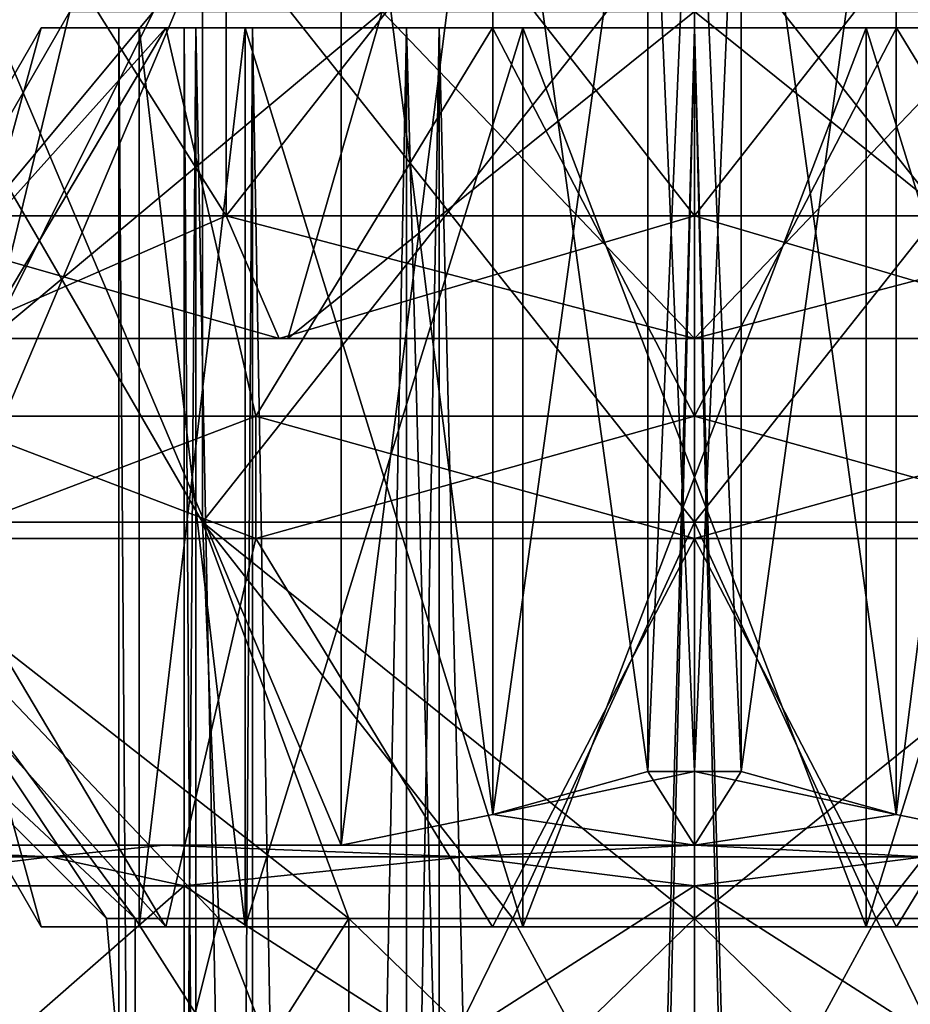
# Model space of a CAD drawing. Units: millimetres. Extents: x -108 to 108, y -208 to 78.
# Drawn here: x -8 to 3, y -32 to -20 of the extents above; entities that cross this region are included whole.
import ezdxf

# ---------------------------------------------------------------- set-up
doc = ezdxf.new("R2010")
doc.units = ezdxf.units.MM
doc.header["$LTSCALE"] = 65.185185
for name, color, linetype in [('135', 7, 'CONTINUOUS'), ('136', 7, 'CONTINUOUS'), ('137', 7, 'CONTINUOUS'), ('143', 7, 'CONTINUOUS'), ('144', 7, 'CONTINUOUS'), ('159', 7, 'CONTINUOUS'), ('160', 7, 'CONTINUOUS'), ('161', 7, 'CONTINUOUS'), ('1618', 7, 'CONTINUOUS'), ('162', 7, 'CONTINUOUS'), ('163', 7, 'CONTINUOUS'), ('164', 7, 'CONTINUOUS'), ('165', 7, 'CONTINUOUS'), ('1653', 7, 'CONTINUOUS'), ('1654', 7, 'CONTINUOUS'), ('1655', 7, 'CONTINUOUS'), ('1656', 7, 'CONTINUOUS'), ('1658', 7, 'CONTINUOUS'), ('166', 7, 'CONTINUOUS'), ('1660', 7, 'CONTINUOUS'), ('167', 7, 'CONTINUOUS'), ('168', 7, 'CONTINUOUS'), ('169', 7, 'CONTINUOUS'), ('172', 7, 'CONTINUOUS'), ('173', 7, 'CONTINUOUS'), ('174', 7, 'CONTINUOUS'), ('175', 7, 'CONTINUOUS'), ('176', 7, 'CONTINUOUS'), ('177', 7, 'CONTINUOUS'), ('178', 7, 'CONTINUOUS'), ('179', 7, 'CONTINUOUS'), ('180', 7, 'CONTINUOUS'), ('181', 7, 'CONTINUOUS'), ('183', 7, 'CONTINUOUS'), ('184', 7, 'CONTINUOUS'), ('186', 7, 'CONTINUOUS'), ('187', 7, 'CONTINUOUS'), ('191', 7, 'CONTINUOUS'), ('192', 7, 'CONTINUOUS')]:
    doc.layers.add(name, color=color, linetype=linetype)

msp = doc.modelspace()

# ---------------------------------------------------------------- linework, layer by layer
at = {"layer": '135', "linetype": 'CONTINUOUS'}
for points in [[(-7.05, -20.2, 7.5), (-6.105, -20.2, 11.025), (-6.25, -20.2, 7.5), (-7.05, -20.2, 7.5)], [(-6.105, -20.2, 3.975), (-7.05, -20.2, 7.5), (-6.25, -20.2, 7.5), (-6.105, -20.2, 3.975)], [(-6.25, -20.2, 7.5), (-6.105, -20.2, 11.025), (-5.413, -20.2, 10.625), (-6.25, -20.2, 7.5)], [(-5.413, -20.2, 4.375), (-6.105, -20.2, 3.975), (-6.25, -20.2, 7.5), (-5.413, -20.2, 4.375)], [(-6.105, -20.2, 11.025), (-3.525, -20.2, 13.605), (-5.413, -20.2, 10.625), (-6.105, -20.2, 11.025)], [(-3.525, -20.2, 1.395), (-6.105, -20.2, 3.975), (-5.413, -20.2, 4.375), (-3.525, -20.2, 1.395)], [(-5.413, -20.2, 10.625), (-3.525, -20.2, 13.605), (-3.125, -20.2, 12.913), (-5.413, -20.2, 10.625)], [(-3.125, -20.2, 2.087), (-3.525, -20.2, 1.395), (-5.413, -20.2, 4.375), (-3.125, -20.2, 2.087)], [(-3.525, -20.2, 13.605), (0, -20.2, 14.55), (-3.125, -20.2, 12.913), (-3.525, -20.2, 13.605)], [(0, -20.2, 0.45), (-3.525, -20.2, 1.395), (0, -20.2, 1.25), (0, -20.2, 0.45)], [(0, -20.2, 1.25), (-3.525, -20.2, 1.395), (-3.125, -20.2, 2.087), (0, -20.2, 1.25)], [(0, -20.2, 14.55), (0, -20.2, 13.75), (-3.125, -20.2, 12.913), (0, -20.2, 14.55)], [(0, -20.2, 14.55), (3.525, -20.2, 13.605), (0, -20.2, 13.75), (0, -20.2, 14.55)], [(3.525, -20.2, 1.395), (0, -20.2, 0.45), (3.125, -20.2, 2.087), (3.525, -20.2, 1.395)], [(3.125, -20.2, 2.087), (0, -20.2, 0.45), (0, -20.2, 1.25), (3.125, -20.2, 2.087)], [(0, -20.2, 13.75), (3.525, -20.2, 13.605), (3.125, -20.2, 12.913), (0, -20.2, 13.75)]]:
    msp.add_3dface(points, dxfattribs=at)
at = {"layer": '136', "linetype": 'CONTINUOUS'}
for points in [[(-6.105, -20.2, 11.025), (-7.05, -20.2, 7.5), (-6.105, -150.2, 11.025), (-6.105, -20.2, 11.025)], [(-7.05, -20.2, 7.5), (-6.105, -20.2, 3.975), (-7.05, -150.2, 7.5), (-7.05, -20.2, 7.5)], [(-6.105, -150.2, 11.025), (-7.05, -20.2, 7.5), (-7.05, -150.2, 7.5), (-6.105, -150.2, 11.025)], [(-7.05, -150.2, 7.5), (-6.105, -20.2, 3.975), (-6.105, -150.2, 3.975), (-7.05, -150.2, 7.5)], [(-3.525, -20.2, 13.605), (-6.105, -20.2, 11.025), (-3.525, -150.2, 13.605), (-3.525, -20.2, 13.605)], [(-3.525, -150.2, 13.605), (-6.105, -20.2, 11.025), (-6.105, -150.2, 11.025), (-3.525, -150.2, 13.605)], [(-6.105, -20.2, 3.975), (-3.525, -20.2, 1.395), (-6.105, -150.2, 3.975), (-6.105, -20.2, 3.975)], [(-6.105, -150.2, 3.975), (-3.525, -20.2, 1.395), (-3.525, -150.2, 1.395), (-6.105, -150.2, 3.975)], [(0, -20.2, 14.55), (-3.525, -20.2, 13.605), (0, -150.2, 14.55), (0, -20.2, 14.55)], [(0, -150.2, 14.55), (-3.525, -20.2, 13.605), (-3.525, -150.2, 13.605), (0, -150.2, 14.55)], [(-3.525, -20.2, 1.395), (0, -20.2, 0.45), (-3.525, -150.2, 1.395), (-3.525, -20.2, 1.395)], [(-3.525, -150.2, 1.395), (0, -20.2, 0.45), (0, -150.2, 0.45), (-3.525, -150.2, 1.395)]]:
    msp.add_3dface(points, dxfattribs=at)
at = {"layer": '137', "linetype": 'CONTINUOUS'}
for points in [[(3.525, -20.2, 13.605), (0, -20.2, 14.55), (3.525, -150.2, 13.605), (3.525, -20.2, 13.605)], [(0, -20.2, 14.55), (0, -150.2, 14.55), (3.525, -150.2, 13.605), (0, -20.2, 14.55)], [(0, -20.2, 0.45), (3.525, -20.2, 1.395), (0, -150.2, 0.45), (0, -20.2, 0.45)], [(0, -150.2, 0.45), (3.525, -20.2, 1.395), (3.525, -150.2, 1.395), (0, -150.2, 0.45)]]:
    msp.add_3dface(points, dxfattribs=at)
at = {"layer": '143', "linetype": 'CONTINUOUS'}
for points in [[(0, -20.2, 13.75), (3.125, -20.2, 12.913), (0, -150.2, 13.75), (0, -20.2, 13.75)], [(0, -150.2, 13.75), (3.125, -20.2, 12.913), (3.125, -150.2, 12.913), (0, -150.2, 13.75)], [(3.125, -20.2, 2.087), (0, -20.2, 1.25), (3.125, -150.2, 2.087), (3.125, -20.2, 2.087)], [(3.125, -150.2, 2.087), (0, -20.2, 1.25), (0, -150.2, 1.25), (3.125, -150.2, 2.087)]]:
    msp.add_3dface(points, dxfattribs=at)
at = {"layer": '144', "linetype": 'CONTINUOUS'}
for points in [[(-5.413, -20.2, 4.375), (-6.25, -20.2, 7.5), (-5.413, -150.2, 4.375), (-5.413, -20.2, 4.375)], [(-6.25, -20.2, 7.5), (-5.413, -20.2, 10.625), (-6.25, -150.2, 7.5), (-6.25, -20.2, 7.5)], [(-5.413, -150.2, 4.375), (-6.25, -20.2, 7.5), (-6.25, -150.2, 7.5), (-5.413, -150.2, 4.375)], [(-6.25, -150.2, 7.5), (-5.413, -20.2, 10.625), (-5.413, -150.2, 10.625), (-6.25, -150.2, 7.5)], [(-3.125, -20.2, 2.087), (-5.413, -20.2, 4.375), (-3.125, -150.2, 2.087), (-3.125, -20.2, 2.087)], [(-3.125, -150.2, 2.087), (-5.413, -20.2, 4.375), (-5.413, -150.2, 4.375), (-3.125, -150.2, 2.087)], [(-5.413, -20.2, 10.625), (-3.125, -20.2, 12.913), (-5.413, -150.2, 10.625), (-5.413, -20.2, 10.625)], [(-5.413, -150.2, 10.625), (-3.125, -20.2, 12.913), (-3.125, -150.2, 12.913), (-5.413, -150.2, 10.625)], [(-3.125, -20.2, 12.913), (0, -20.2, 13.75), (-3.125, -150.2, 12.913), (-3.125, -20.2, 12.913)], [(0, -20.2, 13.75), (0, -150.2, 13.75), (-3.125, -150.2, 12.913), (0, -20.2, 13.75)], [(0, -20.2, 1.25), (-3.125, -20.2, 2.087), (0, -150.2, 1.25), (0, -20.2, 1.25)], [(0, -150.2, 1.25), (-3.125, -20.2, 2.087), (-3.125, -150.2, 2.087), (0, -150.2, 1.25)]]:
    msp.add_3dface(points, dxfattribs=at)
at = {"layer": '159', "linetype": 'CONTINUOUS'}
for points in [[(-8, -31.2, 7.5), (-6.472, -31.2, 2.798), (-6.8, -31.2, 7.5), (-8, -31.2, 7.5)], [(-6.472, -31.2, 12.202), (-8, -31.2, 7.5), (-5.501, -31.2, 11.497), (-6.472, -31.2, 12.202)], [(-5.501, -31.2, 11.497), (-8, -31.2, 7.5), (-6.8, -31.2, 7.5), (-5.501, -31.2, 11.497)], [(-6.8, -31.2, 7.5), (-6.472, -31.2, 2.798), (-5.501, -31.2, 3.503), (-6.8, -31.2, 7.5)], [(-6.472, -31.2, 2.798), (-2.472, -31.2, -0.108), (-2.101, -31.2, 1.033), (-6.472, -31.2, 2.798)], [(-5.501, -31.2, 3.503), (-6.472, -31.2, 2.798), (-2.101, -31.2, 1.033), (-5.501, -31.2, 3.503)], [(-2.472, -31.2, 15.108), (-6.472, -31.2, 12.202), (-2.101, -31.2, 13.967), (-2.472, -31.2, 15.108)], [(-2.101, -31.2, 13.967), (-6.472, -31.2, 12.202), (-5.501, -31.2, 11.497), (-2.101, -31.2, 13.967)], [(-2.472, -31.2, -0.108), (2.472, -31.2, -0.108), (2.101, -31.2, 1.033), (-2.472, -31.2, -0.108)], [(-2.101, -31.2, 1.033), (-2.472, -31.2, -0.108), (2.101, -31.2, 1.033), (-2.101, -31.2, 1.033)], [(2.472, -31.2, 15.108), (-2.472, -31.2, 15.108), (-2.101, -31.2, 13.967), (2.472, -31.2, 15.108)], [(2.101, -31.2, 13.967), (2.472, -31.2, 15.108), (-2.101, -31.2, 13.967), (2.101, -31.2, 13.967)], [(2.472, -31.2, -0.108), (6.472, -31.2, 2.798), (2.101, -31.2, 1.033), (2.472, -31.2, -0.108)], [(2.101, -31.2, 1.033), (6.472, -31.2, 2.798), (5.501, -31.2, 3.503), (2.101, -31.2, 1.033)], [(6.472, -31.2, 12.202), (2.472, -31.2, 15.108), (2.101, -31.2, 13.967), (6.472, -31.2, 12.202)], [(5.501, -31.2, 11.497), (6.472, -31.2, 12.202), (2.101, -31.2, 13.967), (5.501, -31.2, 11.497)]]:
    msp.add_3dface(points, dxfattribs=at)
at = {"layer": '160', "linetype": 'CONTINUOUS'}
for points in [[(-8, -31.2, 7.5), (-6.472, -31.2, 12.202), (-10.743, -26.45, 7.5), (-8, -31.2, 7.5)], [(-10.743, -26.45, 7.5), (-6.472, -31.2, 12.202), (-9.303, -26.45, 12.871), (-10.743, -26.45, 7.5)], [(-9.303, -26.45, 12.871), (-6.472, -31.2, 12.202), (-5.371, -26.45, 16.803), (-9.303, -26.45, 12.871)], [(-6.472, -31.2, 12.202), (-2.472, -31.2, 15.108), (-5.371, -26.45, 16.803), (-6.472, -31.2, 12.202)], [(-5.371, -26.45, 16.803), (-2.472, -31.2, 15.108), (0, -26.45, 18.243), (-5.371, -26.45, 16.803)], [(-2.472, -31.2, 15.108), (2.472, -31.2, 15.108), (0, -26.45, 18.243), (-2.472, -31.2, 15.108)], [(0, -26.45, 18.243), (2.472, -31.2, 15.108), (5.371, -26.45, 16.803), (0, -26.45, 18.243)], [(2.472, -31.2, 15.108), (6.472, -31.2, 12.202), (5.371, -26.45, 16.803), (2.472, -31.2, 15.108)]]:
    msp.add_3dface(points, dxfattribs=at)
at = {"layer": '161', "linetype": 'CONTINUOUS'}
for points in [[(-9.303, -26.45, 12.871), (-5.371, -26.45, 16.803), (-9.303, -24.95, 12.871), (-9.303, -26.45, 12.871)], [(-9.303, -24.95, 12.871), (-5.371, -26.45, 16.803), (-5.371, -24.95, 16.803), (-9.303, -24.95, 12.871)], [(-5.371, -26.45, 16.803), (0, -26.45, 18.243), (-5.371, -24.95, 16.803), (-5.371, -26.45, 16.803)], [(-5.371, -24.95, 16.803), (0, -26.45, 18.243), (0, -24.95, 18.243), (-5.371, -24.95, 16.803)], [(0, -26.45, 18.243), (5.371, -26.45, 16.803), (0, -24.95, 18.243), (0, -26.45, 18.243)], [(0, -24.95, 18.243), (5.371, -26.45, 16.803), (5.371, -24.95, 16.803), (0, -24.95, 18.243)]]:
    msp.add_3dface(points, dxfattribs=at)
at = {"layer": '1618', "linetype": 'CONTINUOUS'}
for points in [[(-9.163, -24, 0.192), (-5.085, -24, -3.06), (-8.625, -24, 2.52), (-9.163, -24, 0.192)], [(-5.085, -24, 18.06), (-9.163, -24, 14.808), (-8.625, -24, 12.48), (-5.085, -24, 18.06)], [(-8.625, -24, 2.52), (-5.085, -24, -3.06), (-4.98, -24, -1.125), (-8.625, -24, 2.52)], [(-4.98, -24, 16.125), (-5.085, -24, 18.06), (-8.625, -24, 12.48), (-4.98, -24, 16.125)], [(-5.085, -24, -3.06), (0, -24, -4.221), (-4.98, -24, -1.125), (-5.085, -24, -3.06)], [(0, -24, 19.221), (-5.085, -24, 18.06), (0, -24, 17.459), (0, -24, 19.221)], [(0, -24, 17.459), (-5.085, -24, 18.06), (-4.98, -24, 16.125), (0, -24, 17.459)], [(0, -24, -4.221), (0, -24, -2.459), (-4.98, -24, -1.125), (0, -24, -4.221)], [(0, -24, -4.221), (5.085, -24, -3.06), (0, -24, -2.459), (0, -24, -4.221)], [(5.085, -24, 18.06), (0, -24, 19.221), (4.98, -24, 16.125), (5.085, -24, 18.06)], [(4.98, -24, 16.125), (0, -24, 19.221), (0, -24, 17.459), (4.98, -24, 16.125)], [(0, -24, -2.459), (5.085, -24, -3.06), (4.98, -24, -1.125), (0, -24, -2.459)]]:
    msp.add_3dface(points, dxfattribs=at)
at = {"layer": '162', "linetype": 'CONTINUOUS'}
for points in [[(-10.743, -24.95, 7.5), (-9.303, -24.95, 12.871), (-8, -20.2, 7.5), (-10.743, -24.95, 7.5)], [(-9.303, -24.95, 12.871), (-5.371, -24.95, 16.803), (-6.472, -20.2, 12.202), (-9.303, -24.95, 12.871)], [(-8, -20.2, 7.5), (-9.303, -24.95, 12.871), (-6.472, -20.2, 12.202), (-8, -20.2, 7.5)], [(-6.472, -20.2, 12.202), (-5.371, -24.95, 16.803), (-2.472, -20.2, 15.108), (-6.472, -20.2, 12.202)], [(-5.371, -24.95, 16.803), (0, -24.95, 18.243), (-2.472, -20.2, 15.108), (-5.371, -24.95, 16.803)], [(-2.472, -20.2, 15.108), (0, -24.95, 18.243), (2.472, -20.2, 15.108), (-2.472, -20.2, 15.108)], [(0, -24.95, 18.243), (5.371, -24.95, 16.803), (2.472, -20.2, 15.108), (0, -24.95, 18.243)], [(2.472, -20.2, 15.108), (5.371, -24.95, 16.803), (6.472, -20.2, 12.202), (2.472, -20.2, 15.108)]]:
    msp.add_3dface(points, dxfattribs=at)
at = {"layer": '163', "linetype": 'CONTINUOUS'}
for points in [[(-8, -20.2, 7.5), (-6.472, -20.2, 12.202), (-6.8, -20.2, 7.5), (-8, -20.2, 7.5)], [(-5.501, -20.2, 3.503), (-8, -20.2, 7.5), (-6.8, -20.2, 7.5), (-5.501, -20.2, 3.503)], [(-8, -20.2, 7.5), (-5.501, -20.2, 3.503), (-6.472, -20.2, 2.798), (-8, -20.2, 7.5)], [(-6.8, -20.2, 7.5), (-6.472, -20.2, 12.202), (-5.501, -20.2, 11.497), (-6.8, -20.2, 7.5)], [(-6.472, -20.2, 12.202), (-2.472, -20.2, 15.108), (-2.101, -20.2, 13.967), (-6.472, -20.2, 12.202)], [(-5.501, -20.2, 11.497), (-6.472, -20.2, 12.202), (-2.101, -20.2, 13.967), (-5.501, -20.2, 11.497)], [(-5.501, -20.2, 3.503), (-2.101, -20.2, 1.033), (-6.472, -20.2, 2.798), (-5.501, -20.2, 3.503)], [(-6.472, -20.2, 2.798), (-2.101, -20.2, 1.033), (-2.472, -20.2, -0.108), (-6.472, -20.2, 2.798)], [(-2.472, -20.2, 15.108), (2.472, -20.2, 15.108), (2.101, -20.2, 13.967), (-2.472, -20.2, 15.108)], [(-2.101, -20.2, 13.967), (-2.472, -20.2, 15.108), (2.101, -20.2, 13.967), (-2.101, -20.2, 13.967)], [(-2.472, -20.2, -0.108), (-2.101, -20.2, 1.033), (2.472, -20.2, -0.108), (-2.472, -20.2, -0.108)], [(-2.101, -20.2, 1.033), (2.101, -20.2, 1.033), (2.472, -20.2, -0.108), (-2.101, -20.2, 1.033)], [(2.472, -20.2, 15.108), (6.472, -20.2, 12.202), (2.101, -20.2, 13.967), (2.472, -20.2, 15.108)], [(2.101, -20.2, 13.967), (6.472, -20.2, 12.202), (5.501, -20.2, 11.497), (2.101, -20.2, 13.967)], [(2.101, -20.2, 1.033), (5.501, -20.2, 3.503), (6.472, -20.2, 2.798), (2.101, -20.2, 1.033)], [(2.472, -20.2, -0.108), (2.101, -20.2, 1.033), (6.472, -20.2, 2.798), (2.472, -20.2, -0.108)]]:
    msp.add_3dface(points, dxfattribs=at)
at = {"layer": '164', "linetype": 'CONTINUOUS'}
for points in [[(-5.501, -31.2, 11.497), (-6.8, -31.2, 7.5), (-5.501, -20.2, 11.497), (-5.501, -31.2, 11.497)], [(-6.8, -31.2, 7.5), (-6.8, -20.2, 7.5), (-5.501, -20.2, 11.497), (-6.8, -31.2, 7.5)], [(-2.101, -31.2, 13.967), (-5.501, -31.2, 11.497), (-2.101, -20.2, 13.967), (-2.101, -31.2, 13.967)], [(-5.501, -31.2, 11.497), (-5.501, -20.2, 11.497), (-2.101, -20.2, 13.967), (-5.501, -31.2, 11.497)], [(2.101, -31.2, 13.967), (-2.101, -31.2, 13.967), (2.101, -20.2, 13.967), (2.101, -31.2, 13.967)], [(-2.101, -31.2, 13.967), (-2.101, -20.2, 13.967), (2.101, -20.2, 13.967), (-2.101, -31.2, 13.967)], [(5.501, -31.2, 11.497), (2.101, -31.2, 13.967), (5.501, -20.2, 11.497), (5.501, -31.2, 11.497)], [(2.101, -31.2, 13.967), (2.101, -20.2, 13.967), (5.501, -20.2, 11.497), (2.101, -31.2, 13.967)]]:
    msp.add_3dface(points, dxfattribs=at)
at = {"layer": '165', "linetype": 'CONTINUOUS'}
for points in [[(-8, -31.2, 7.5), (-10.743, -26.45, 7.5), (-9.303, -26.45, 2.129), (-8, -31.2, 7.5)], [(-6.472, -31.2, 2.798), (-8, -31.2, 7.5), (-9.303, -26.45, 2.129), (-6.472, -31.2, 2.798)], [(-5.371, -26.45, -1.803), (-6.472, -31.2, 2.798), (-9.303, -26.45, 2.129), (-5.371, -26.45, -1.803)], [(-2.472, -31.2, -0.108), (-6.472, -31.2, 2.798), (-5.371, -26.45, -1.803), (-2.472, -31.2, -0.108)], [(0, -26.45, -3.243), (-2.472, -31.2, -0.108), (-5.371, -26.45, -1.803), (0, -26.45, -3.243)], [(2.472, -31.2, -0.108), (-2.472, -31.2, -0.108), (0, -26.45, -3.243), (2.472, -31.2, -0.108)], [(5.371, -26.45, -1.803), (2.472, -31.2, -0.108), (0, -26.45, -3.243), (5.371, -26.45, -1.803)], [(6.472, -31.2, 2.798), (2.472, -31.2, -0.108), (5.371, -26.45, -1.803), (6.472, -31.2, 2.798)]]:
    msp.add_3dface(points, dxfattribs=at)
at = {"layer": '1653', "linetype": 'CONTINUOUS'}
for points in [[(-5.736, -15.2, 19.411), (-10.336, -15.2, 15.743), (-5.736, -22.5, 19.411), (-5.736, -15.2, 19.411)], [(-5.736, -22.5, 19.411), (-10.336, -15.2, 15.743), (-10.336, -22.5, 15.743), (-5.736, -22.5, 19.411)], [(-10.336, -15.2, -0.743), (-5.736, -15.2, -4.411), (-10.336, -22.5, -0.743), (-10.336, -15.2, -0.743)], [(-10.336, -22.5, -0.743), (-5.736, -15.2, -4.411), (-5.736, -22.5, -4.411), (-10.336, -22.5, -0.743)], [(-5.736, -15.2, -4.411), (0, -15.2, -5.721), (-5.736, -22.5, -4.411), (-5.736, -15.2, -4.411)], [(-5.736, -22.5, -4.411), (0, -15.2, -5.721), (0, -22.5, -5.721), (-5.736, -22.5, -4.411)], [(0, -15.2, 20.721), (-5.736, -15.2, 19.411), (0, -22.5, 20.721), (0, -15.2, 20.721)], [(0, -22.5, 20.721), (-5.736, -15.2, 19.411), (-5.736, -22.5, 19.411), (0, -22.5, 20.721)]]:
    msp.add_3dface(points, dxfattribs=at)
at = {"layer": '1654', "linetype": 'CONTINUOUS'}
for points in [[(0, -15.2, -5.721), (5.736, -15.2, -4.411), (0, -22.5, -5.721), (0, -15.2, -5.721)], [(0, -22.5, -5.721), (5.736, -15.2, -4.411), (5.736, -22.5, -4.411), (0, -22.5, -5.721)], [(5.736, -15.2, 19.411), (0, -15.2, 20.721), (5.736, -22.5, 19.411), (5.736, -15.2, 19.411)], [(0, -15.2, 20.721), (0, -22.5, 20.721), (5.736, -22.5, 19.411), (0, -15.2, 20.721)]]:
    msp.add_3dface(points, dxfattribs=at)
at = {"layer": '1655', "linetype": 'CONTINUOUS'}
for points in [[(-9.163, -24, 0.192), (-10.336, -22.5, -0.743), (-5.736, -22.5, -4.411), (-9.163, -24, 0.192)], [(-9.163, -24, 14.808), (-5.085, -24, 18.06), (-10.336, -22.5, 15.743), (-9.163, -24, 14.808)], [(-5.085, -24, 18.06), (-5.736, -22.5, 19.411), (-10.336, -22.5, 15.743), (-5.085, -24, 18.06)], [(-5.085, -24, -3.06), (-9.163, -24, 0.192), (-5.736, -22.5, -4.411), (-5.085, -24, -3.06)], [(-5.085, -24, -3.06), (-5.736, -22.5, -4.411), (0, -22.5, -5.721), (-5.085, -24, -3.06)], [(-5.085, -24, 18.06), (0, -24, 19.221), (-5.736, -22.5, 19.411), (-5.085, -24, 18.06)], [(0, -24, 19.221), (0, -22.5, 20.721), (-5.736, -22.5, 19.411), (0, -24, 19.221)], [(0, -24, -4.221), (-5.085, -24, -3.06), (0, -22.5, -5.721), (0, -24, -4.221)]]:
    msp.add_3dface(points, dxfattribs=at)
at = {"layer": '1656', "linetype": 'CONTINUOUS'}
for points in [[(5.085, -24, -3.06), (0, -24, -4.221), (5.736, -22.5, -4.411), (5.085, -24, -3.06)], [(0, -24, -4.221), (0, -22.5, -5.721), (5.736, -22.5, -4.411), (0, -24, -4.221)], [(0, -24, 19.221), (5.085, -24, 18.06), (0, -22.5, 20.721), (0, -24, 19.221)], [(0, -22.5, 20.721), (5.085, -24, 18.06), (5.736, -22.5, 19.411), (0, -22.5, 20.721)]]:
    msp.add_3dface(points, dxfattribs=at)
at = {"layer": '1658', "linetype": 'CONTINUOUS'}
for points in [[(-8.625, -24, 12.48), (-9.959, -24, 7.5), (-7.65, -20, 7.5), (-8.625, -24, 12.48)], [(-9.959, -24, 7.5), (-8.625, -24, 2.52), (-6.625, -20, 3.675), (-9.959, -24, 7.5)], [(-9.959, -24, 7.5), (-6.625, -20, 3.675), (-7.65, -20, 7.5), (-9.959, -24, 7.5)], [(-8.625, -24, 2.52), (-3.825, -20, 0.875), (-6.625, -20, 3.675), (-8.625, -24, 2.52)], [(-8.625, -24, 2.52), (-4.98, -24, -1.125), (-3.825, -20, 0.875), (-8.625, -24, 2.52)], [(-4.98, -24, 16.125), (-8.625, -24, 12.48), (-3.825, -20, 14.125), (-4.98, -24, 16.125)], [(-8.625, -24, 12.48), (-7.65, -20, 7.5), (-6.625, -20, 11.325), (-8.625, -24, 12.48)], [(-8.625, -24, 12.48), (-6.625, -20, 11.325), (-3.825, -20, 14.125), (-8.625, -24, 12.48)], [(-4.98, -24, -1.125), (0, -24, -2.459), (-3.825, -20, 0.875), (-4.98, -24, -1.125)], [(0, -24, 17.459), (-4.98, -24, 16.125), (0, -20, 15.15), (0, -24, 17.459)], [(-4.98, -24, 16.125), (-3.825, -20, 14.125), (0, -20, 15.15), (-4.98, -24, 16.125)], [(0, -24, -2.459), (0, -20, -0.15), (-3.825, -20, 0.875), (0, -24, -2.459)]]:
    msp.add_3dface(points, dxfattribs=at)
at = {"layer": '166', "linetype": 'CONTINUOUS'}
for points in [[(-5.371, -26.45, -1.803), (-9.303, -26.45, 2.129), (-5.371, -24.95, -1.803), (-5.371, -26.45, -1.803)], [(-5.371, -24.95, -1.803), (-9.303, -26.45, 2.129), (-9.303, -24.95, 2.129), (-5.371, -24.95, -1.803)], [(0, -26.45, -3.243), (-5.371, -26.45, -1.803), (0, -24.95, -3.243), (0, -26.45, -3.243)], [(0, -24.95, -3.243), (-5.371, -26.45, -1.803), (-5.371, -24.95, -1.803), (0, -24.95, -3.243)], [(5.371, -26.45, -1.803), (0, -26.45, -3.243), (5.371, -24.95, -1.803), (5.371, -26.45, -1.803)], [(5.371, -24.95, -1.803), (0, -26.45, -3.243), (0, -24.95, -3.243), (5.371, -24.95, -1.803)]]:
    msp.add_3dface(points, dxfattribs=at)
at = {"layer": '1660', "linetype": 'CONTINUOUS'}
for points in [[(0, -24, -2.459), (4.98, -24, -1.125), (0, -20, -0.15), (0, -24, -2.459)], [(0, -20, -0.15), (4.98, -24, -1.125), (3.825, -20, 0.875), (0, -20, -0.15)], [(4.98, -24, 16.125), (0, -24, 17.459), (3.825, -20, 14.125), (4.98, -24, 16.125)], [(0, -24, 17.459), (0, -20, 15.15), (3.825, -20, 14.125), (0, -24, 17.459)]]:
    msp.add_3dface(points, dxfattribs=at)
at = {"layer": '167', "linetype": 'CONTINUOUS'}
for points in [[(-10.743, -24.95, 7.5), (-8, -20.2, 7.5), (-6.472, -20.2, 2.798), (-10.743, -24.95, 7.5)], [(-10.743, -24.95, 7.5), (-6.472, -20.2, 2.798), (-9.303, -24.95, 2.129), (-10.743, -24.95, 7.5)], [(-6.472, -20.2, 2.798), (-5.371, -24.95, -1.803), (-9.303, -24.95, 2.129), (-6.472, -20.2, 2.798)], [(-6.472, -20.2, 2.798), (-2.472, -20.2, -0.108), (-5.371, -24.95, -1.803), (-6.472, -20.2, 2.798)], [(-2.472, -20.2, -0.108), (0, -24.95, -3.243), (-5.371, -24.95, -1.803), (-2.472, -20.2, -0.108)], [(-2.472, -20.2, -0.108), (2.472, -20.2, -0.108), (0, -24.95, -3.243), (-2.472, -20.2, -0.108)], [(2.472, -20.2, -0.108), (5.371, -24.95, -1.803), (0, -24.95, -3.243), (2.472, -20.2, -0.108)], [(2.472, -20.2, -0.108), (6.472, -20.2, 2.798), (5.371, -24.95, -1.803), (2.472, -20.2, -0.108)]]:
    msp.add_3dface(points, dxfattribs=at)
at = {"layer": '168', "linetype": 'CONTINUOUS'}
for points in [[(-6.8, -31.2, 7.5), (-5.501, -31.2, 3.503), (-6.8, -20.2, 7.5), (-6.8, -31.2, 7.5)], [(-5.501, -31.2, 3.503), (-5.501, -20.2, 3.503), (-6.8, -20.2, 7.5), (-5.501, -31.2, 3.503)], [(-5.501, -31.2, 3.503), (-2.101, -31.2, 1.033), (-5.501, -20.2, 3.503), (-5.501, -31.2, 3.503)], [(-2.101, -31.2, 1.033), (-2.101, -20.2, 1.033), (-5.501, -20.2, 3.503), (-2.101, -31.2, 1.033)], [(-2.101, -31.2, 1.033), (2.101, -31.2, 1.033), (-2.101, -20.2, 1.033), (-2.101, -31.2, 1.033)], [(2.101, -31.2, 1.033), (2.101, -20.2, 1.033), (-2.101, -20.2, 1.033), (2.101, -31.2, 1.033)], [(2.101, -31.2, 1.033), (5.501, -31.2, 3.503), (2.101, -20.2, 1.033), (2.101, -31.2, 1.033)], [(5.501, -31.2, 3.503), (5.501, -20.2, 3.503), (2.101, -20.2, 1.033), (5.501, -31.2, 3.503)]]:
    msp.add_3dface(points, dxfattribs=at)
at = {"layer": '169', "linetype": 'CONTINUOUS'}
for points in [[(-10.674, -30.2, 18.658), (-13.372, -30.2, 15.221), (-6.5, -30.2, 18.758), (-10.674, -30.2, 18.658)], [(-6.5, -30.2, 18.758), (-13.372, -30.2, 15.221), (-11.259, -30.2, 14), (-6.5, -30.2, 18.758)], [(-11.259, -30.2, 1), (-10.674, -30.2, -3.658), (-6.5, -30.2, -3.758), (-11.259, -30.2, 1)], [(-10.674, -30.2, -3.658), (-4.326, -30.2, -7.323), (-6.5, -30.2, -3.758), (-10.674, -30.2, -3.658)], [(-4.326, -30.2, 22.323), (-10.674, -30.2, 18.658), (4.326, -30.2, 22.323), (-4.326, -30.2, 22.323)], [(4.326, -30.2, 22.323), (-10.674, -30.2, 18.658), (0, -30.2, 20.5), (4.326, -30.2, 22.323)], [(0, -30.2, 20.5), (-10.674, -30.2, 18.658), (-6.5, -30.2, 18.758), (0, -30.2, 20.5)], [(-6.5, -30.2, -3.758), (-4.326, -30.2, -7.323), (0, -30.2, -5.5), (-6.5, -30.2, -3.758)], [(4.326, -30.2, -7.323), (10.674, -30.2, -3.658), (-4.326, -30.2, -7.323), (4.326, -30.2, -7.323)], [(-4.326, -30.2, -7.323), (10.674, -30.2, -3.658), (0, -30.2, -5.5), (-4.326, -30.2, -7.323)], [(0, -30.2, -7.941), (4.326, -30.2, -7.323), (-4.326, -30.2, -7.323), (0, -30.2, -7.941)], [(0, -30.2, 22.941), (-4.326, -30.2, 22.323), (4.326, -30.2, 22.323), (0, -30.2, 22.941)], [(0, -30.2, -5.5), (10.674, -30.2, -3.658), (6.5, -30.2, -3.758), (0, -30.2, -5.5)], [(6.5, -30.2, 18.758), (4.326, -30.2, 22.323), (0, -30.2, 20.5), (6.5, -30.2, 18.758)]]:
    msp.add_3dface(points, dxfattribs=at)
at = {"layer": '172', "linetype": 'CONTINUOUS'}
for points in [[(-10.826, -30.7, 13.75), (-10.825, -34.7, 13.75), (-6.25, -30.7, 18.325), (-10.826, -30.7, 13.75)], [(-10.825, -34.7, 13.75), (-6.25, -34.7, 18.325), (-6.25, -30.7, 18.325), (-10.825, -34.7, 13.75)], [(-6.25, -34.7, 18.325), (0, -34.7, 20), (-6.25, -30.7, 18.325), (-6.25, -34.7, 18.325)], [(-6.25, -30.7, 18.325), (0, -34.7, 20), (0, -30.7, 20), (-6.25, -30.7, 18.325)], [(0, -34.7, 20), (6.25, -34.7, 18.325), (0, -30.7, 20), (0, -34.7, 20)], [(0, -30.7, 20), (6.25, -34.7, 18.325), (6.25, -30.7, 18.325), (0, -30.7, 20)]]:
    msp.add_3dface(points, dxfattribs=at)
at = {"layer": '173', "linetype": 'CONTINUOUS'}
for points in [[(-6.25, -30.7, -3.325), (-10.825, -34.7, 1.25), (-10.826, -30.7, 1.25), (-6.25, -30.7, -3.325)], [(-6.25, -34.7, -3.325), (-10.825, -34.7, 1.25), (-6.25, -30.7, -3.325), (-6.25, -34.7, -3.325)], [(0, -34.7, -5), (-6.25, -34.7, -3.325), (0, -30.7, -5), (0, -34.7, -5)], [(0, -30.7, -5), (-6.25, -34.7, -3.325), (-6.25, -30.7, -3.325), (0, -30.7, -5)], [(6.25, -34.7, -3.325), (0, -34.7, -5), (6.25, -30.7, -3.325), (6.25, -34.7, -3.325)], [(6.25, -30.7, -3.325), (0, -34.7, -5), (0, -30.7, -5), (6.25, -30.7, -3.325)]]:
    msp.add_3dface(points, dxfattribs=at)
at = {"layer": '174', "linetype": 'CONTINUOUS'}
for points in [[(-0.572, -29.3, 24.49), (0, -29.3, 24.5), (-0.572, -16.1, 24.49), (-0.572, -29.3, 24.49)], [(-0.572, -16.1, 24.49), (0, -29.3, 24.5), (0, -16.1, 24.5), (-0.572, -16.1, 24.49)], [(-0.572, -16.1, -9.49), (0, -16.1, -9.5), (-0.572, -29.3, -9.49), (-0.572, -16.1, -9.49)], [(-0.572, -29.3, -9.49), (0, -16.1, -9.5), (0, -29.3, -9.5), (-0.572, -29.3, -9.49)], [(0.572, -29.3, 24.49), (0.572, -16.1, 24.49), (0, -16.1, 24.5), (0.572, -29.3, 24.49)], [(0, -29.3, 24.5), (0.572, -29.3, 24.49), (0, -16.1, 24.5), (0, -29.3, 24.5)], [(0.572, -16.1, -9.49), (0.572, -29.3, -9.49), (0, -29.3, -9.5), (0.572, -16.1, -9.49)], [(0, -16.1, -9.5), (0.572, -16.1, -9.49), (0, -29.3, -9.5), (0, -16.1, -9.5)]]:
    msp.add_3dface(points, dxfattribs=at)
at = {"layer": '175', "linetype": 'CONTINUOUS'}
for points in [[(0, -29.3, -9.5), (0, -30.2, -7.941), (-2.469, -29.828, -8.395), (0, -29.3, -9.5)], [(-0.572, -29.3, -9.49), (0, -29.3, -9.5), (-2.469, -29.828, -8.395), (-0.572, -29.3, -9.49)], [(0, -30.2, 22.941), (-0.572, -29.3, 24.49), (-2.468, -29.828, 23.396), (0, -30.2, 22.941)], [(0, -30.2, 22.941), (0, -29.3, 24.5), (-0.572, -29.3, 24.49), (0, -30.2, 22.941)], [(0.572, -29.3, -9.49), (0, -30.2, -7.941), (0, -29.3, -9.5), (0.572, -29.3, -9.49)], [(0, -30.2, -7.941), (0.572, -29.3, -9.49), (2.468, -29.828, -8.396), (0, -30.2, -7.941)], [(0, -29.3, 24.5), (0, -30.2, 22.941), (2.469, -29.828, 23.395), (0, -29.3, 24.5)], [(0.572, -29.3, 24.49), (0, -29.3, 24.5), (2.469, -29.828, 23.395), (0.572, -29.3, 24.49)], [(0, -30.2, -7.941), (-4.326, -30.2, -7.323), (-2.469, -29.828, -8.395), (0, -30.2, -7.941)], [(-4.326, -30.2, 22.323), (0, -30.2, 22.941), (-2.468, -29.828, 23.396), (-4.326, -30.2, 22.323)], [(4.326, -30.2, -7.323), (0, -30.2, -7.941), (2.468, -29.828, -8.396), (4.326, -30.2, -7.323)], [(0, -30.2, 22.941), (4.326, -30.2, 22.323), (2.469, -29.828, 23.395), (0, -30.2, 22.941)]]:
    msp.add_3dface(points, dxfattribs=at)
at = {"layer": '176', "linetype": 'CONTINUOUS'}
for points in [[(0, -26.25, 19.55), (0, -18.642, 19.55), (6.025, -18.642, 17.936), (0, -26.25, 19.55)], [(6.025, -26.25, 17.936), (0, -26.25, 19.55), (6.025, -18.642, 17.936), (6.025, -26.25, 17.936)], [(0, -26.25, -4.55), (6.025, -26.25, -2.936), (0, -18.642, -4.55), (0, -26.25, -4.55)], [(0, -18.642, -4.55), (6.025, -26.25, -2.936), (6.025, -18.642, -2.936), (0, -18.642, -4.55)]]:
    msp.add_3dface(points, dxfattribs=at)
at = {"layer": '177', "linetype": 'CONTINUOUS'}
for points in [[(0, -26.25, 19.55), (6.025, -26.25, 17.936), (0, -31.1, 14.7), (0, -26.25, 19.55)], [(0, -31.1, 14.7), (6.025, -26.25, 17.936), (2.225, -31.1, 14.348), (0, -31.1, 14.7)], [(6.025, -26.25, -2.936), (0, -26.25, -4.55), (2.225, -31.1, 0.652), (6.025, -26.25, -2.936)], [(2.225, -31.1, 0.652), (0, -26.25, -4.55), (0, -31.1, 0.3), (2.225, -31.1, 0.652)], [(2.225, -31.1, 14.348), (6.025, -26.25, 17.936), (4.232, -31.1, 13.325), (2.225, -31.1, 14.348)], [(4.232, -31.1, 1.675), (6.025, -26.25, -2.936), (2.225, -31.1, 0.652), (4.232, -31.1, 1.675)]]:
    msp.add_3dface(points, dxfattribs=at)
at = {"layer": '178', "linetype": 'CONTINUOUS'}
for points in [[(4.232, -35.2, 13.325), (0, -35.2, 14.7), (4.232, -31.1, 13.325), (4.232, -35.2, 13.325)], [(0, -35.2, 14.7), (0, -31.1, 14.7), (2.225, -31.1, 14.348), (0, -35.2, 14.7)], [(0, -35.2, 14.7), (2.225, -31.1, 14.348), (4.232, -31.1, 13.325), (0, -35.2, 14.7)], [(0, -35.2, 0.3), (4.232, -35.2, 1.675), (0, -31.1, 0.3), (0, -35.2, 0.3)], [(4.232, -35.2, 1.675), (2.225, -31.1, 0.652), (0, -31.1, 0.3), (4.232, -35.2, 1.675)], [(4.232, -35.2, 1.675), (4.232, -31.1, 1.675), (2.225, -31.1, 0.652), (4.232, -35.2, 1.675)]]:
    msp.add_3dface(points, dxfattribs=at)
at = {"layer": '179', "linetype": 'CONTINUOUS'}
for points in [[(-10.436, -26.25, 1.475), (-6.025, -26.25, -2.936), (-10.435, -18.642, 1.475), (-10.436, -26.25, 1.475)], [(-6.025, -26.25, 17.936), (-10.436, -26.25, 13.525), (-10.435, -18.642, 13.525), (-6.025, -26.25, 17.936)], [(-10.435, -18.642, 1.475), (-6.025, -26.25, -2.936), (-6.025, -18.642, -2.936), (-10.435, -18.642, 1.475)], [(-6.025, -18.642, 17.936), (-6.025, -26.25, 17.936), (-10.435, -18.642, 13.525), (-6.025, -18.642, 17.936)], [(0, -26.25, -4.55), (0, -18.642, -4.55), (-6.025, -18.642, -2.936), (0, -26.25, -4.55)], [(-6.025, -26.25, -2.936), (0, -26.25, -4.55), (-6.025, -18.642, -2.936), (-6.025, -26.25, -2.936)], [(0, -18.642, 19.55), (0, -26.25, 19.55), (-6.025, -26.25, 17.936), (0, -18.642, 19.55)], [(0, -18.642, 19.55), (-6.025, -26.25, 17.936), (-6.025, -18.642, 17.936), (0, -18.642, 19.55)]]:
    msp.add_3dface(points, dxfattribs=at)
at = {"layer": '180', "linetype": 'CONTINUOUS'}
for points in [[(-10.436, -26.25, 1.475), (-12.05, -26.25, 7.5), (-6.848, -31.1, 5.275), (-10.436, -26.25, 1.475)], [(-12.05, -26.25, 7.5), (-10.436, -26.25, 13.525), (-7.2, -31.1, 7.5), (-12.05, -26.25, 7.5)], [(-6.848, -31.1, 5.275), (-12.05, -26.25, 7.5), (-7.2, -31.1, 7.5), (-6.848, -31.1, 5.275)], [(-6.025, -26.25, -2.936), (-10.436, -26.25, 1.475), (-4.232, -31.1, 1.675), (-6.025, -26.25, -2.936)], [(-4.232, -31.1, 1.675), (-10.436, -26.25, 1.475), (-5.825, -31.1, 3.268), (-4.232, -31.1, 1.675)], [(-5.825, -31.1, 3.268), (-10.436, -26.25, 1.475), (-6.848, -31.1, 5.275), (-5.825, -31.1, 3.268)], [(-10.436, -26.25, 13.525), (-6.025, -26.25, 17.936), (-5.825, -31.1, 11.732), (-10.436, -26.25, 13.525)], [(-7.2, -31.1, 7.5), (-10.436, -26.25, 13.525), (-6.848, -31.1, 9.725), (-7.2, -31.1, 7.5)], [(-6.848, -31.1, 9.725), (-10.436, -26.25, 13.525), (-5.825, -31.1, 11.732), (-6.848, -31.1, 9.725)], [(-6.025, -26.25, 17.936), (0, -26.25, 19.55), (-2.225, -31.1, 14.348), (-6.025, -26.25, 17.936)], [(0, -31.1, 0.3), (0, -26.25, -4.55), (-6.025, -26.25, -2.936), (0, -31.1, 0.3)], [(0, -31.1, 0.3), (-6.025, -26.25, -2.936), (-2.225, -31.1, 0.652), (0, -31.1, 0.3)], [(-2.225, -31.1, 0.652), (-6.025, -26.25, -2.936), (-4.232, -31.1, 1.675), (-2.225, -31.1, 0.652)], [(-5.825, -31.1, 11.732), (-6.025, -26.25, 17.936), (-4.232, -31.1, 13.325), (-5.825, -31.1, 11.732)], [(-4.232, -31.1, 13.325), (-6.025, -26.25, 17.936), (-2.225, -31.1, 14.348), (-4.232, -31.1, 13.325)], [(0, -26.25, 19.55), (0, -31.1, 14.7), (-2.225, -31.1, 14.348), (0, -26.25, 19.55)]]:
    msp.add_3dface(points, dxfattribs=at)
at = {"layer": '181', "linetype": 'CONTINUOUS'}
for points in [[(-6.848, -35.2, 5.275), (-6.848, -31.1, 5.275), (-7.2, -31.1, 7.5), (-6.848, -35.2, 5.275)], [(-6.848, -35.2, 5.275), (-7.2, -31.1, 7.5), (-6.848, -31.1, 9.725), (-6.848, -35.2, 5.275)], [(-4.232, -35.2, 13.325), (-6.848, -35.2, 9.725), (-4.232, -31.1, 13.325), (-4.232, -35.2, 13.325)], [(-6.848, -35.2, 9.725), (-6.848, -35.2, 5.275), (-6.848, -31.1, 9.725), (-6.848, -35.2, 9.725)], [(-6.848, -35.2, 9.725), (-6.848, -31.1, 9.725), (-5.825, -31.1, 11.732), (-6.848, -35.2, 9.725)], [(-6.848, -35.2, 9.725), (-5.825, -31.1, 11.732), (-4.232, -31.1, 13.325), (-6.848, -35.2, 9.725)], [(-6.848, -35.2, 5.275), (-4.232, -35.2, 1.675), (-6.848, -31.1, 5.275), (-6.848, -35.2, 5.275)], [(-4.232, -35.2, 1.675), (-5.825, -31.1, 3.268), (-6.848, -31.1, 5.275), (-4.232, -35.2, 1.675)], [(-4.232, -35.2, 1.675), (-4.232, -31.1, 1.675), (-5.825, -31.1, 3.268), (-4.232, -35.2, 1.675)], [(0, -35.2, 14.7), (-4.232, -35.2, 13.325), (0, -31.1, 14.7), (0, -35.2, 14.7)], [(0, -31.1, 14.7), (-4.232, -35.2, 13.325), (-2.225, -31.1, 14.348), (0, -31.1, 14.7)], [(-4.232, -35.2, 13.325), (-4.232, -31.1, 13.325), (-2.225, -31.1, 14.348), (-4.232, -35.2, 13.325)], [(-4.232, -35.2, 1.675), (0, -35.2, 0.3), (-4.232, -31.1, 1.675), (-4.232, -35.2, 1.675)], [(0, -35.2, 0.3), (-2.225, -31.1, 0.652), (-4.232, -31.1, 1.675), (0, -35.2, 0.3)], [(0, -35.2, 0.3), (0, -31.1, 0.3), (-2.225, -31.1, 0.652), (0, -35.2, 0.3)]]:
    msp.add_3dface(points, dxfattribs=at)
at = {"layer": '183', "linetype": 'CONTINUOUS'}
for points in [[(4.326, -30.2, 22.323), (4.326, -15.2, 22.323), (2.468, -15.572, 23.396), (4.326, -30.2, 22.323)], [(0.572, -16.1, 24.49), (2.469, -29.828, 23.395), (2.468, -15.572, 23.396), (0.572, -16.1, 24.49)], [(2.469, -29.828, 23.395), (4.326, -30.2, 22.323), (2.468, -15.572, 23.396), (2.469, -29.828, 23.395)], [(0.572, -16.1, 24.49), (0.572, -29.3, 24.49), (2.469, -29.828, 23.395), (0.572, -16.1, 24.49)]]:
    msp.add_3dface(points, dxfattribs=at)
at = {"layer": '184', "linetype": 'CONTINUOUS'}
for points in [[(-10.674, -30.2, 18.658), (-4.326, -30.2, 22.323), (-10.674, -15.2, 18.658), (-10.674, -30.2, 18.658)], [(-4.326, -30.2, 22.323), (-4.326, -15.2, 22.323), (-10.674, -15.2, 18.658), (-4.326, -30.2, 22.323)], [(-4.326, -15.2, 22.323), (-4.326, -30.2, 22.323), (-2.468, -29.828, 23.396), (-4.326, -15.2, 22.323)], [(-4.326, -15.2, 22.323), (-2.468, -29.828, 23.396), (-2.469, -15.572, 23.395), (-4.326, -15.2, 22.323)], [(-0.572, -29.3, 24.49), (-0.572, -16.1, 24.49), (-2.469, -15.572, 23.395), (-0.572, -29.3, 24.49)], [(-2.468, -29.828, 23.396), (-0.572, -29.3, 24.49), (-2.469, -15.572, 23.395), (-2.468, -29.828, 23.396)]]:
    msp.add_3dface(points, dxfattribs=at)
at = {"layer": '186', "linetype": 'CONTINUOUS'}
for points in [[(-4.326, -30.2, -7.323), (-10.674, -30.2, -3.658), (-4.326, -15.2, -7.323), (-4.326, -30.2, -7.323)], [(-10.674, -30.2, -3.658), (-10.674, -15.2, -3.658), (-4.326, -15.2, -7.323), (-10.674, -30.2, -3.658)], [(-4.326, -30.2, -7.323), (-4.326, -15.2, -7.323), (-2.468, -15.572, -8.396), (-4.326, -30.2, -7.323)], [(-2.469, -29.828, -8.395), (-4.326, -30.2, -7.323), (-2.468, -15.572, -8.396), (-2.469, -29.828, -8.395)], [(-0.572, -16.1, -9.49), (-2.469, -29.828, -8.395), (-2.468, -15.572, -8.396), (-0.572, -16.1, -9.49)], [(-0.572, -16.1, -9.49), (-0.572, -29.3, -9.49), (-2.469, -29.828, -8.395), (-0.572, -16.1, -9.49)]]:
    msp.add_3dface(points, dxfattribs=at)
at = {"layer": '187', "linetype": 'CONTINUOUS'}
for points in [[(4.326, -15.2, -7.323), (4.326, -30.2, -7.323), (2.468, -29.828, -8.396), (4.326, -15.2, -7.323)], [(4.326, -15.2, -7.323), (2.468, -29.828, -8.396), (2.469, -15.572, -8.395), (4.326, -15.2, -7.323)], [(0.572, -29.3, -9.49), (0.572, -16.1, -9.49), (2.469, -15.572, -8.395), (0.572, -29.3, -9.49)], [(2.468, -29.828, -8.396), (0.572, -29.3, -9.49), (2.469, -15.572, -8.395), (2.468, -29.828, -8.396)]]:
    msp.add_3dface(points, dxfattribs=at)
at = {"layer": '191', "linetype": 'CONTINUOUS'}
for points in [[(-7.885, -30.346, 17.387), (-11.259, -30.2, 14), (-11.394, -30.346, 12.987), (-7.885, -30.346, 17.387)], [(-6.5, -30.2, 18.758), (-11.259, -30.2, 14), (-7.885, -30.346, 17.387), (-6.5, -30.2, 18.758)], [(-2.814, -30.346, 19.829), (-6.5, -30.2, 18.758), (-7.885, -30.346, 17.387), (-2.814, -30.346, 19.829)], [(0, -30.2, 20.5), (-6.5, -30.2, 18.758), (-2.814, -30.346, 19.829), (0, -30.2, 20.5)], [(2.814, -30.346, 19.829), (0, -30.2, 20.5), (-2.814, -30.346, 19.829), (2.814, -30.346, 19.829)], [(6.5, -30.2, 18.758), (0, -30.2, 20.5), (2.814, -30.346, 19.829), (6.5, -30.2, 18.758)], [(-10.826, -30.7, 13.75), (-7.885, -30.346, 17.387), (-11.394, -30.346, 12.987), (-10.826, -30.7, 13.75)], [(-10.826, -30.7, 13.75), (-6.25, -30.7, 18.325), (-7.885, -30.346, 17.387), (-10.826, -30.7, 13.75)], [(-6.25, -30.7, 18.325), (-2.814, -30.346, 19.829), (-7.885, -30.346, 17.387), (-6.25, -30.7, 18.325)], [(-6.25, -30.7, 18.325), (0, -30.7, 20), (-2.814, -30.346, 19.829), (-6.25, -30.7, 18.325)], [(0, -30.7, 20), (2.814, -30.346, 19.829), (-2.814, -30.346, 19.829), (0, -30.7, 20)], [(0, -30.7, 20), (6.25, -30.7, 18.325), (2.814, -30.346, 19.829), (0, -30.7, 20)]]:
    msp.add_3dface(points, dxfattribs=at)
at = {"layer": '192', "linetype": 'CONTINUOUS'}
for points in [[(-11.394, -30.346, 2.013), (-11.259, -30.2, 1), (-7.885, -30.346, -2.387), (-11.394, -30.346, 2.013)], [(-11.259, -30.2, 1), (-6.5, -30.2, -3.758), (-7.885, -30.346, -2.387), (-11.259, -30.2, 1)], [(-7.885, -30.346, -2.387), (-6.5, -30.2, -3.758), (-2.814, -30.346, -4.829), (-7.885, -30.346, -2.387)], [(-6.5, -30.2, -3.758), (0, -30.2, -5.5), (-2.814, -30.346, -4.829), (-6.5, -30.2, -3.758)], [(-2.814, -30.346, -4.829), (0, -30.2, -5.5), (2.814, -30.346, -4.829), (-2.814, -30.346, -4.829)], [(0, -30.2, -5.5), (6.5, -30.2, -3.758), (2.814, -30.346, -4.829), (0, -30.2, -5.5)], [(-10.826, -30.7, 1.25), (-11.394, -30.346, 2.013), (-7.885, -30.346, -2.387), (-10.826, -30.7, 1.25)], [(-6.25, -30.7, -3.325), (-10.826, -30.7, 1.25), (-7.885, -30.346, -2.387), (-6.25, -30.7, -3.325)], [(-6.25, -30.7, -3.325), (-7.885, -30.346, -2.387), (-2.814, -30.346, -4.829), (-6.25, -30.7, -3.325)], [(0, -30.7, -5), (-6.25, -30.7, -3.325), (-2.814, -30.346, -4.829), (0, -30.7, -5)], [(0, -30.7, -5), (-2.814, -30.346, -4.829), (2.814, -30.346, -4.829), (0, -30.7, -5)], [(6.25, -30.7, -3.325), (0, -30.7, -5), (2.814, -30.346, -4.829), (6.25, -30.7, -3.325)]]:
    msp.add_3dface(points, dxfattribs=at)

doc.saveas('drawing.dxf')
